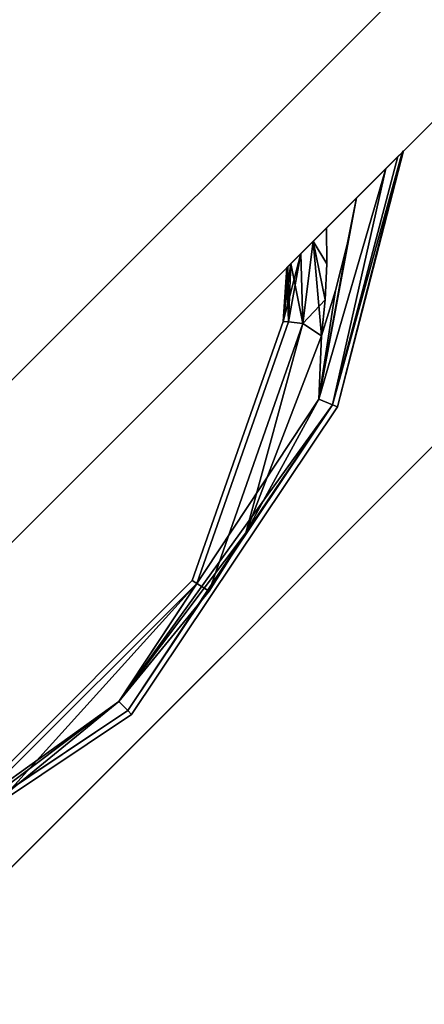
# Model space of a CAD drawing. Extents: x -138 to 6, y -50 to 94.
# Drawn here: x -99 to -97, y -46 to -40 of the extents above; entities that cross this region are included whole.
import ezdxf

# ---------------------------------------------------------------- set-up
doc = ezdxf.new("R2010")
doc.units = 0
doc.header["$LTSCALE"] = 96
doc.header["$MEASUREMENT"] = 0
for name, color, linetype in [('AFUFR-3-TPLM', 7, 'Continuous'), ('AFUPD-3-BYLM', 7, 'Continuous'), ('AFUPD-3-DWLM', 7, 'Continuous'), ('AFUPD-3-PLPT', 7, 'Continuous'), ('AFUPD-3-TPLM', 7, 'Continuous'), ('MAIN_FURN', 7, 'Continuous')]:
    doc.layers.add(name, color=color, linetype=linetype)

# ---------------------------------------------------------------- blocks, each defined once
blk = doc.blocks.new('MO422420LTAWHFP')
at = {"layer": 'AFUFR-3-TPLM', "color": 42, "linetype": 'Continuous'}
for points, invisible_edges in [([(0, 0, 28), (0, -24, 28), (26, -24, 28)], 12), ([(0, 0, 29), (26, -24, 29), (0, -24, 29)], 1), ([(0, -24, 28), (26, -24, 29), (26, -24, 28)], 1), ([(0, -24, 29), (26, -24, 29), (0, -24, 28)], 2)]:
    blk.add_3dface(points, dxfattribs=dict(at, invisible_edges=invisible_edges))
blk = doc.blocks.new('MO162327MPBBF')
at = {"layer": 'AFUPD-3-BYLM', "color": 42, "linetype": 'Continuous'}
for points, invisible_edges in [([(16.25, 22.75, 2.4213), (1, 0.625, 2.4213), (16.25, 0.625, 2.4213)], 1), ([(1, 0.625, 26), (1, 22.75, 26), (16.25, 0.625, 26)], 2), ([(1, 0.625, 2.4213), (16.25, 0.625, 26), (16.25, 0.625, 2.4213)], 1), ([(1, 0.625, 26), (16.25, 0.625, 26), (1, 0.625, 2.4213)], 2)]:
    blk.add_3dface(points, dxfattribs=dict(at, invisible_edges=invisible_edges))
at = {"layer": 'AFUPD-3-DWLM', "color": 42, "linetype": 'Continuous'}
for points, invisible_edges in [([(1, 0.625, 14), (16.25, 0.625, 2), (16.25, 0.625, 14)], 1), ([(1, 0.625, 2), (16.25, 0.625, 2), (1, 0.625, 14)], 2), ([(16.25, 0.625, 2), (1, 0, 2), (16.25, 0, 2)], 1), ([(1, 0.625, 2), (1, 0, 2), (16.25, 0.625, 2)], 2), ([(16.25, 0, 14), (1, 0.625, 14), (16.25, 0.625, 14)], 1), ([(1, 0, 14), (1, 0.625, 14), (16.25, 0, 14)], 2), ([(1, 0.625, 26), (16.25, 0.625, 20), (16.25, 0.625, 26)], 1), ([(1, 0.625, 20), (16.25, 0.625, 20), (1, 0.625, 26)], 2), ([(16.25, 0.625, 20), (1, 0, 20), (16.25, 0, 20)], 1), ([(1, 0.625, 20), (1, 0, 20), (16.25, 0.625, 20)], 2), ([(16.25, 0, 26), (1, 0.625, 26), (16.25, 0.625, 26)], 1), ([(1, 0, 26), (1, 0.625, 26), (16.25, 0, 26)], 2), ([(1, 0.625, 20), (16.25, 0.625, 14), (16.25, 0.625, 20)], 1), ([(1, 0.625, 14), (16.25, 0.625, 14), (1, 0.625, 20)], 2), ([(16.25, 0.625, 14), (1, 0, 14), (16.25, 0, 14)], 1), ([(1, 0.625, 14), (1, 0, 14), (16.25, 0.625, 14)], 2), ([(16.25, 0, 20), (1, 0.625, 20), (16.25, 0.625, 20)], 1), ([(1, 0, 20), (1, 0.625, 20), (16.25, 0, 20)], 2), ([(1, 0, 2), (16.25, 0, 14), (16.25, 0, 2)], 1), ([(1, 0, 14), (16.25, 0, 14), (1, 0, 2)], 2), ([(1, 0, 20), (16.25, 0, 26), (16.25, 0, 20)], 1), ([(1, 0, 26), (16.25, 0, 26), (1, 0, 20)], 2), ([(1, 0, 14), (16.25, 0, 20), (16.25, 0, 14)], 1), ([(1, 0, 20), (16.25, 0, 20), (1, 0, 14)], 2)]:
    blk.add_3dface(points, dxfattribs=dict(at, invisible_edges=invisible_edges))
at = {"layer": 'AFUPD-3-PLPT', "color": 30, "linetype": 'Continuous'}
for points in [[(11.4816, 0, 23.97), (11.2665, -0.1437, 23.97), (10.5607, -0.6312, 23.9991)], [(11.7072, 0, 24.0161), (11.4816, 0, 23.97), (10.5607, -0.6312, 23.9991)], [(10.5912, -0.7048, 24.0787), (11.7072, 0, 24.0161), (10.5607, -0.6312, 23.9991)], [(10.5607, -0.6312, 24.3759), (11.7072, 0, 24.3589), (10.5912, -0.7048, 24.2963)], [(11.4816, 0, 24.405), (11.7072, 0, 24.3589), (10.5607, -0.6312, 24.3759)], [(11.2665, -0.1437, 24.405), (11.4816, 0, 24.405), (10.5607, -0.6312, 24.3759)], [(11.4816, 0, 17.97), (11.2665, -0.1437, 17.97), (10.5607, -0.6312, 17.9991)], [(11.7072, 0, 18.0161), (11.4816, 0, 17.97), (10.5607, -0.6312, 17.9991)], [(10.5912, -0.7048, 18.0788), (11.7072, 0, 18.0161), (10.5607, -0.6312, 17.9991)], [(10.5607, -0.6312, 18.3759), (11.7072, 0, 18.3589), (10.5912, -0.7048, 18.2962)], [(11.4816, 0, 18.405), (11.7072, 0, 18.3589), (10.5607, -0.6312, 18.3759)], [(11.2665, -0.1437, 18.405), (11.4816, 0, 18.405), (10.5607, -0.6312, 18.3759)], [(11.4816, 0, 11.97), (11.2665, -0.1437, 11.97), (10.5607, -0.6312, 11.9991)], [(11.7072, 0, 12.0161), (11.4816, 0, 11.97), (10.5607, -0.6312, 11.9991)], [(10.5912, -0.7048, 12.0787), (11.7072, 0, 12.0161), (10.5607, -0.6312, 11.9991)], [(10.5607, -0.6312, 12.3759), (11.7072, 0, 12.3589), (10.5912, -0.7048, 12.2963)], [(11.4816, 0, 12.405), (11.7072, 0, 12.3589), (10.5607, -0.6312, 12.3759)], [(11.2665, -0.1437, 12.405), (11.4816, 0, 12.405), (10.5607, -0.6312, 12.3759)], [(11.8006, 0, 24.0834), (11.7072, 0, 24.0161), (10.5912, -0.7048, 24.0787)], [(11.8317, 0, 24.1311), (11.8006, 0, 24.0834), (10.5912, -0.7048, 24.0787)], [(10.6024, -0.7317, 24.1875), (11.8317, 0, 24.1311), (10.5912, -0.7048, 24.0787)], [(10.5912, -0.7048, 24.2963), (11.8317, 0, 24.2439), (10.6024, -0.7317, 24.1875)], [(11.8006, 0, 24.2916), (11.8317, 0, 24.2439), (10.5912, -0.7048, 24.2963)], [(11.7072, 0, 24.3589), (11.8006, 0, 24.2916), (10.5912, -0.7048, 24.2963)], [(11.8006, 0, 18.0834), (11.7072, 0, 18.0161), (10.5912, -0.7048, 18.0788)], [(11.8317, 0, 18.1311), (11.8006, 0, 18.0834), (10.5912, -0.7048, 18.0788)], [(10.6024, -0.7317, 18.1875), (11.8317, 0, 18.1311), (10.5912, -0.7048, 18.0788)], [(10.5912, -0.7048, 18.2962), (11.8317, 0, 18.2439), (10.6024, -0.7317, 18.1875)], [(11.8006, 0, 18.2916), (11.8317, 0, 18.2439), (10.5912, -0.7048, 18.2962)], [(11.7072, 0, 18.3589), (11.8006, 0, 18.2916), (10.5912, -0.7048, 18.2962)], [(11.8006, 0, 12.0834), (11.7072, 0, 12.0161), (10.5912, -0.7048, 12.0787)], [(11.8317, 0, 12.1311), (11.8006, 0, 12.0834), (10.5912, -0.7048, 12.0787)], [(10.6024, -0.7317, 12.1875), (11.8317, 0, 12.1311), (10.5912, -0.7048, 12.0787)], [(10.5912, -0.7048, 12.2963), (11.8317, 0, 12.2439), (10.6024, -0.7317, 12.1875)], [(11.8006, 0, 12.2916), (11.8317, 0, 12.2439), (10.5912, -0.7048, 12.2963)], [(11.7072, 0, 12.3589), (11.8006, 0, 12.2916), (10.5912, -0.7048, 12.2963)], [(11.8438, 0, 24.1875), (11.8317, 0, 24.1311), (10.6024, -0.7317, 24.1875)], [(11.8317, 0, 24.2439), (11.8438, 0, 24.1875), (10.6024, -0.7317, 24.1875)], [(11.8438, 0, 18.1875), (11.8317, 0, 18.1311), (10.6024, -0.7317, 18.1875)], [(11.8317, 0, 18.2439), (11.8438, 0, 18.1875), (10.6024, -0.7317, 18.1875)], [(11.8438, 0, 12.1875), (11.8317, 0, 12.1311), (10.6024, -0.7317, 12.1875)], [(11.8317, 0, 12.2439), (11.8438, 0, 12.1875), (10.6024, -0.7317, 12.1875)], [(11.0517, 0, 24.0232), (10.7223, -0.193, 24.1875), (10.7405, -0.2158, 24.0787)], [(10.7223, -0.193, 24.1875), (10.9438, 0, 24.1875), (10.7405, -0.2158, 24.2963)], [(10.9527, 0, 24.1368), (10.9438, 0, 24.1875), (10.7223, -0.193, 24.1875)], [(10.9759, 0, 24.092), (10.9527, 0, 24.1368), (10.7223, -0.193, 24.1875)], [(10.7223, -0.193, 24.1875), (11.0517, 0, 24.0232), (10.9759, 0, 24.092)], [(11.0517, 0, 18.0232), (10.7223, -0.193, 18.1875), (10.7405, -0.2158, 18.0788)], [(10.7223, -0.193, 18.1875), (10.9438, 0, 18.1875), (10.7405, -0.2158, 18.2962)], [(10.9527, 0, 18.1368), (10.9438, 0, 18.1875), (10.7223, -0.193, 18.1875)], [(10.9759, 0, 18.092), (10.9527, 0, 18.1368), (10.7223, -0.193, 18.1875)], [(10.7223, -0.193, 18.1875), (11.0517, 0, 18.0232), (10.9759, 0, 18.092)], [(11.0517, 0, 12.0232), (10.7223, -0.193, 12.1875), (10.7405, -0.2158, 12.0787)], [(10.7223, -0.193, 12.1875), (10.9438, 0, 12.1875), (10.7405, -0.2158, 12.2963)], [(10.9527, 0, 12.1368), (10.9438, 0, 12.1875), (10.7223, -0.193, 12.1875)], [(10.9759, 0, 12.092), (10.9527, 0, 12.1368), (10.7223, -0.193, 12.1875)], [(10.7223, -0.193, 12.1875), (11.0517, 0, 12.0232), (10.9759, 0, 12.092)], [(10.7901, -0.278, 23.9991), (11.0517, 0, 24.0232), (10.7405, -0.2158, 24.0787)], [(10.7405, -0.2158, 24.2963), (10.9759, 0, 24.283), (10.7901, -0.278, 24.3759)], [(10.9527, 0, 24.2382), (10.9759, 0, 24.283), (10.7405, -0.2158, 24.2963)], [(10.9438, 0, 24.1875), (10.9527, 0, 24.2382), (10.7405, -0.2158, 24.2963)], [(10.7901, -0.278, 17.9991), (11.0517, 0, 18.0232), (10.7405, -0.2158, 18.0788)], [(10.7405, -0.2158, 18.2962), (10.9759, 0, 18.283), (10.7901, -0.278, 18.3759)], [(10.9527, 0, 18.2382), (10.9759, 0, 18.283), (10.7405, -0.2158, 18.2962)], [(10.9438, 0, 18.1875), (10.9527, 0, 18.2382), (10.7405, -0.2158, 18.2962)], [(10.7901, -0.278, 11.9991), (11.0517, 0, 12.0232), (10.7405, -0.2158, 12.0787)], [(10.7405, -0.2158, 12.2963), (10.9759, 0, 12.283), (10.7901, -0.278, 12.3759)], [(10.9527, 0, 12.2382), (10.9759, 0, 12.283), (10.7405, -0.2158, 12.2963)], [(10.9438, 0, 12.1875), (10.9527, 0, 12.2382), (10.7405, -0.2158, 12.2963)], [(11.1464, 0, 23.9834), (10.7901, -0.278, 23.9991), (10.8153, -0.3965, 23.97)], [(11.1464, 0, 23.9834), (11.0517, 0, 24.0232), (10.7901, -0.278, 23.9991)], [(11.1464, 0, 24.3916), (10.9672, -0.2723, 24.405), (10.7901, -0.278, 24.3759)], [(10.7901, -0.278, 24.3759), (11.0517, 0, 24.3518), (11.1464, 0, 24.3916)], [(10.9759, 0, 24.283), (11.0517, 0, 24.3518), (10.7901, -0.278, 24.3759)], [(11.1464, 0, 17.9834), (10.7901, -0.278, 17.9991), (10.8153, -0.3965, 17.97)], [(11.1464, 0, 17.9834), (11.0517, 0, 18.0232), (10.7901, -0.278, 17.9991)], [(11.1464, 0, 18.3916), (10.9672, -0.2723, 18.405), (10.7901, -0.278, 18.3759)], [(10.7901, -0.278, 18.3759), (11.0517, 0, 18.3518), (11.1464, 0, 18.3916)], [(10.9759, 0, 18.283), (11.0517, 0, 18.3518), (10.7901, -0.278, 18.3759)], [(11.1464, 0, 11.9834), (10.7901, -0.278, 11.9991), (10.8153, -0.3965, 11.97)], [(11.1464, 0, 11.9834), (11.0517, 0, 12.0232), (10.7901, -0.278, 11.9991)], [(11.1464, 0, 12.3916), (10.9672, -0.2723, 12.405), (10.7901, -0.278, 12.3759)], [(10.7901, -0.278, 12.3759), (11.0517, 0, 12.3518), (11.1464, 0, 12.3916)], [(10.9759, 0, 12.283), (11.0517, 0, 12.3518), (10.7901, -0.278, 12.3759)], [(10.9672, -0.2723, 23.97), (11.1464, 0, 23.9834), (10.8153, -0.3965, 23.97)], [(10.9672, -0.2723, 17.97), (11.1464, 0, 17.9834), (10.8153, -0.3965, 17.97)], [(10.9672, -0.2723, 11.97), (11.1464, 0, 11.9834), (10.8153, -0.3965, 11.97)], [(11.112, -0.14, 23.97), (11.1464, 0, 23.9834), (10.9672, -0.2723, 23.97)], [(11.112, -0.14, 24.405), (10.9672, -0.2723, 24.405), (11.1464, 0, 24.3916)], [(11.112, -0.14, 17.97), (11.1464, 0, 17.9834), (10.9672, -0.2723, 17.97)], [(11.112, -0.14, 18.405), (10.9672, -0.2723, 18.405), (11.1464, 0, 18.3916)], [(11.112, -0.14, 11.97), (11.1464, 0, 11.9834), (10.9672, -0.2723, 11.97)], [(11.112, -0.14, 12.405), (10.9672, -0.2723, 12.405), (11.1464, 0, 12.3916)], [(11.2493, 0, 23.97), (11.1464, 0, 23.9834), (11.112, -0.14, 23.97)], [(11.2493, 0, 24.405), (11.112, -0.14, 24.405), (11.1464, 0, 24.3916)], [(11.2493, 0, 17.97), (11.1464, 0, 17.9834), (11.112, -0.14, 17.97)], [(11.2493, 0, 18.405), (11.112, -0.14, 18.405), (11.1464, 0, 18.3916)], [(11.2493, 0, 11.97), (11.1464, 0, 11.9834), (11.112, -0.14, 11.97)], [(11.2493, 0, 12.405), (11.112, -0.14, 12.405), (11.1464, 0, 12.3916)], [(10.5607, -0.6312, 23.9991), (11.2665, -0.1437, 23.97), (11.0442, -0.276, 23.97)], [(10.5607, -0.6312, 24.3759), (11.0442, -0.276, 24.405), (11.2665, -0.1437, 24.405)], [(10.5607, -0.6312, 17.9991), (11.2665, -0.1437, 17.97), (11.0442, -0.276, 17.97)], [(10.5607, -0.6312, 18.3759), (11.0442, -0.276, 18.405), (11.2665, -0.1437, 18.405)], [(10.5607, -0.6312, 11.9991), (11.2665, -0.1437, 11.97), (11.0442, -0.276, 11.97)], [(10.5607, -0.6312, 12.3759), (11.0442, -0.276, 12.405), (11.2665, -0.1437, 12.405)], [(9.7653, -0.8649, 23.9885), (10.7901, -0.278, 23.9991), (9.3977, -0.9485, 23.9991)], [(10.7901, -0.278, 24.3759), (9.7653, -0.8649, 24.3865), (9.3977, -0.9485, 24.3759)], [(9.7653, -0.8649, 17.9885), (10.7901, -0.278, 17.9991), (9.3977, -0.9485, 17.9991)], [(10.7901, -0.278, 18.3759), (9.7653, -0.8649, 18.3865), (9.3977, -0.9485, 18.3759)], [(9.7653, -0.8649, 11.9885), (10.7901, -0.278, 11.9991), (9.3977, -0.9485, 11.9991)], [(10.7901, -0.278, 12.3759), (9.7653, -0.8649, 12.3865), (9.3977, -0.9485, 12.3759)], [(10.8153, -0.3965, 23.97), (10.7901, -0.278, 23.9991), (9.7653, -0.8649, 23.9885)], [(10.8153, -0.3965, 24.405), (9.7653, -0.8649, 24.3865), (10.7901, -0.278, 24.3759)], [(10.8153, -0.3965, 17.97), (10.7901, -0.278, 17.9991), (9.7653, -0.8649, 17.9885)], [(10.8153, -0.3965, 18.405), (9.7653, -0.8649, 18.3865), (10.7901, -0.278, 18.3759)], [(10.8153, -0.3965, 11.97), (10.7901, -0.278, 11.9991), (9.7653, -0.8649, 11.9885)], [(10.8153, -0.3965, 12.405), (9.7653, -0.8649, 12.3865), (10.7901, -0.278, 12.3759)], [(10.5607, -0.6312, 24.3759), (10.8153, -0.3965, 24.405), (11.0442, -0.276, 24.405)], [(11.0442, -0.276, 23.97), (10.8153, -0.3965, 23.97), (10.5607, -0.6312, 23.9991)], [(10.5607, -0.6312, 18.3759), (10.8153, -0.3965, 18.405), (11.0442, -0.276, 18.405)], [(11.0442, -0.276, 17.97), (10.8153, -0.3965, 17.97), (10.5607, -0.6312, 17.9991)], [(10.5607, -0.6312, 12.3759), (10.8153, -0.3965, 12.405), (11.0442, -0.276, 12.405)], [(11.0442, -0.276, 11.97), (10.8153, -0.3965, 11.97), (10.5607, -0.6312, 11.9991)], [(10.9672, -0.2723, 24.405), (10.8153, -0.3965, 24.405), (10.7901, -0.278, 24.3759)], [(10.9672, -0.2723, 18.405), (10.8153, -0.3965, 18.405), (10.7901, -0.278, 18.3759)], [(10.9672, -0.2723, 12.405), (10.8153, -0.3965, 12.405), (10.7901, -0.278, 12.3759)], [(9.7653, -0.8649, 24.3865), (10.8153, -0.3965, 24.405), (10.5607, -0.6312, 24.3759)], [(10.8153, -0.3965, 23.97), (9.7653, -0.8649, 23.9885), (10.5607, -0.6312, 23.9991)], [(9.7653, -0.8649, 18.3865), (10.8153, -0.3965, 18.405), (10.5607, -0.6312, 18.3759)], [(10.8153, -0.3965, 17.97), (9.7653, -0.8649, 17.9885), (10.5607, -0.6312, 17.9991)], [(9.7653, -0.8649, 12.3865), (10.8153, -0.3965, 12.405), (10.5607, -0.6312, 12.3759)], [(10.8153, -0.3965, 11.97), (9.7653, -0.8649, 11.9885), (10.5607, -0.6312, 11.9991)], [(8.6248, -1.026, 24.3707), (9.7653, -0.8649, 24.3865), (10.5607, -0.6312, 24.3759)], [(10.5912, -0.7048, 24.2963), (8.6248, -1.026, 24.3707), (10.5607, -0.6312, 24.3759)], [(8.6248, -1.026, 18.3707), (9.7653, -0.8649, 18.3865), (10.5607, -0.6312, 18.3759)], [(10.5912, -0.7048, 18.2962), (8.6248, -1.026, 18.3707), (10.5607, -0.6312, 18.3759)], [(8.6248, -1.026, 12.3707), (9.7653, -0.8649, 12.3865), (10.5607, -0.6312, 12.3759)], [(10.5912, -0.7048, 12.2963), (8.6248, -1.026, 12.3707), (10.5607, -0.6312, 12.3759)], [(10.5607, -0.6312, 23.9991), (9.7653, -0.8649, 23.9885), (10.5912, -0.7048, 24.0787)], [(10.5607, -0.6312, 17.9991), (9.7653, -0.8649, 17.9885), (10.5912, -0.7048, 18.0788)], [(10.5607, -0.6312, 11.9991), (9.7653, -0.8649, 11.9885), (10.5912, -0.7048, 12.0787)], [(8.6248, -1.026, 24.3707), (6.6588, -0.7048, 24.2963), (7.4856, -0.8651, 24.3863)], [(8.6248, -1.0959, 24.2963), (6.6588, -0.7048, 24.2963), (8.6248, -1.026, 24.3707)], [(8.6248, -1.026, 24.0043), (7.4856, -0.8651, 23.9887), (6.6588, -0.7048, 24.0787)], [(8.6248, -1.0959, 24.0787), (8.6248, -1.026, 24.0043), (6.6588, -0.7048, 24.0787)], [(8.6248, -1.026, 18.3707), (6.6588, -0.7048, 18.2962), (7.4856, -0.8651, 18.3863)], [(8.6248, -1.0959, 18.2962), (6.6588, -0.7048, 18.2962), (8.6248, -1.026, 18.3707)], [(8.6248, -1.026, 18.0043), (7.4856, -0.8651, 17.9887), (6.6588, -0.7048, 18.0788)], [(8.6248, -1.0959, 18.0788), (8.6248, -1.026, 18.0043), (6.6588, -0.7048, 18.0788)], [(8.6248, -1.026, 12.3707), (6.6588, -0.7048, 12.2963), (7.4856, -0.8651, 12.3863)], [(8.6248, -1.0959, 12.2963), (6.6588, -0.7048, 12.2963), (8.6248, -1.026, 12.3707)], [(8.6248, -1.026, 12.0043), (7.4856, -0.8651, 11.9887), (6.6588, -0.7048, 12.0787)], [(8.6248, -1.0959, 12.0787), (8.6248, -1.026, 12.0043), (6.6588, -0.7048, 12.0787)], [(10.5912, -0.7048, 24.2963), (8.6248, -1.0959, 24.2963), (8.6248, -1.026, 24.3707)], [(9.7653, -0.8649, 23.9885), (8.6248, -1.0959, 24.0787), (10.5912, -0.7048, 24.0787)], [(10.5912, -0.7048, 18.2962), (8.6248, -1.0959, 18.2962), (8.6248, -1.026, 18.3707)], [(9.7653, -0.8649, 17.9885), (8.6248, -1.0959, 18.0788), (10.5912, -0.7048, 18.0788)], [(10.5912, -0.7048, 12.2963), (8.6248, -1.0959, 12.2963), (8.6248, -1.026, 12.3707)], [(9.7653, -0.8649, 11.9885), (8.6248, -1.0959, 12.0787), (10.5912, -0.7048, 12.0787)], [(8.6248, -1.026, 24.0043), (7.8523, -0.9485, 23.9991), (7.4856, -0.8651, 23.9887)], [(7.8523, -0.9485, 24.3759), (8.6248, -1.026, 24.3707), (7.4856, -0.8651, 24.3863)], [(8.6248, -1.026, 18.0043), (7.8523, -0.9485, 17.9991), (7.4856, -0.8651, 17.9887)], [(7.8523, -0.9485, 18.3759), (8.6248, -1.026, 18.3707), (7.4856, -0.8651, 18.3863)], [(8.6248, -1.026, 12.0043), (7.8523, -0.9485, 11.9991), (7.4856, -0.8651, 11.9887)], [(7.8523, -0.9485, 12.3759), (8.6248, -1.026, 12.3707), (7.4856, -0.8651, 12.3863)], [(9.38, -0.8709, 24.0787), (7.8523, -0.9485, 23.9991), (8.6248, -1.026, 24.0043)], [(9.38, -0.8709, 24.2963), (7.8523, -0.9485, 24.3759), (7.87, -0.8709, 24.2963)], [(9.38, -0.8709, 24.2963), (8.6248, -1.026, 24.3707), (7.8523, -0.9485, 24.3759)], [(7.8523, -0.9485, 23.9991), (9.38, -0.8709, 24.0787), (7.87, -0.8709, 24.0787)], [(9.38, -0.8709, 18.0788), (7.8523, -0.9485, 17.9991), (8.6248, -1.026, 18.0043)], [(9.38, -0.8709, 18.2962), (7.8523, -0.9485, 18.3759), (7.87, -0.8709, 18.2962)], [(9.38, -0.8709, 18.2962), (8.6248, -1.026, 18.3707), (7.8523, -0.9485, 18.3759)], [(7.8523, -0.9485, 17.9991), (9.38, -0.8709, 18.0788), (7.87, -0.8709, 18.0788)], [(9.38, -0.8709, 12.0787), (7.8523, -0.9485, 11.9991), (8.6248, -1.026, 12.0043)], [(9.38, -0.8709, 12.2963), (7.8523, -0.9485, 12.3759), (7.87, -0.8709, 12.2963)], [(9.38, -0.8709, 12.2963), (8.6248, -1.026, 12.3707), (7.8523, -0.9485, 12.3759)], [(7.8523, -0.9485, 11.9991), (9.38, -0.8709, 12.0787), (7.87, -0.8709, 12.0787)], [(9.7653, -0.8649, 23.9885), (8.6248, -1.026, 24.0043), (8.6248, -1.0959, 24.0787)], [(9.7653, -0.8649, 24.3865), (8.6248, -1.026, 24.3707), (9.3977, -0.9485, 24.3759)], [(9.3977, -0.9485, 23.9991), (8.6248, -1.026, 24.0043), (9.7653, -0.8649, 23.9885)], [(9.7653, -0.8649, 17.9885), (8.6248, -1.026, 18.0043), (8.6248, -1.0959, 18.0788)], [(9.7653, -0.8649, 18.3865), (8.6248, -1.026, 18.3707), (9.3977, -0.9485, 18.3759)], [(9.3977, -0.9485, 17.9991), (8.6248, -1.026, 18.0043), (9.7653, -0.8649, 17.9885)], [(9.7653, -0.8649, 11.9885), (8.6248, -1.026, 12.0043), (8.6248, -1.0959, 12.0787)], [(9.7653, -0.8649, 12.3865), (8.6248, -1.026, 12.3707), (9.3977, -0.9485, 12.3759)], [(9.3977, -0.9485, 11.9991), (8.6248, -1.026, 12.0043), (9.7653, -0.8649, 11.9885)], [(9.3977, -0.9485, 23.9991), (9.38, -0.8709, 24.0787), (8.6248, -1.026, 24.0043)], [(9.3977, -0.9485, 24.3759), (8.6248, -1.026, 24.3707), (9.38, -0.8709, 24.2963)], [(9.3977, -0.9485, 17.9991), (9.38, -0.8709, 18.0788), (8.6248, -1.026, 18.0043)], [(9.3977, -0.9485, 18.3759), (8.6248, -1.026, 18.3707), (9.38, -0.8709, 18.2962)], [(9.3977, -0.9485, 11.9991), (9.38, -0.8709, 12.0787), (8.6248, -1.026, 12.0043)], [(9.3977, -0.9485, 12.3759), (8.6248, -1.026, 12.3707), (9.38, -0.8709, 12.2963)]]:
    blk.add_3dface(points, dxfattribs=at)
for points, invisible_edges in [([(10.9527, 0, 24.1368), (10.9527, 0, 24.2382), (10.9438, 0, 24.1875)], 1), ([(10.9527, 0, 18.1368), (10.9527, 0, 18.2382), (10.9438, 0, 18.1875)], 1), ([(10.9527, 0, 12.1368), (10.9527, 0, 12.2382), (10.9438, 0, 12.1875)], 1), ([(10.9759, 0, 24.092), (10.9527, 0, 24.2382), (10.9527, 0, 24.1368)], 3), ([(10.9759, 0, 24.283), (10.9527, 0, 24.2382), (10.9759, 0, 24.092)], 14), ([(10.9759, 0, 18.092), (10.9527, 0, 18.2382), (10.9527, 0, 18.1368)], 3), ([(10.9759, 0, 18.283), (10.9527, 0, 18.2382), (10.9759, 0, 18.092)], 14), ([(10.9759, 0, 12.092), (10.9527, 0, 12.2382), (10.9527, 0, 12.1368)], 3), ([(10.9759, 0, 12.283), (10.9527, 0, 12.2382), (10.9759, 0, 12.092)], 14), ([(11.0517, 0, 24.0232), (10.9759, 0, 24.283), (10.9759, 0, 24.092)], 3), ([(11.0517, 0, 24.3518), (10.9759, 0, 24.283), (11.0517, 0, 24.0232)], 14), ([(11.0517, 0, 18.0232), (10.9759, 0, 18.283), (10.9759, 0, 18.092)], 3), ([(11.0517, 0, 18.3518), (10.9759, 0, 18.283), (11.0517, 0, 18.0232)], 14), ([(11.0517, 0, 12.0232), (10.9759, 0, 12.283), (10.9759, 0, 12.092)], 3), ([(11.0517, 0, 12.3518), (10.9759, 0, 12.283), (11.0517, 0, 12.0232)], 14), ([(11.1464, 0, 23.9834), (11.0517, 0, 24.3518), (11.0517, 0, 24.0232)], 3), ([(11.1464, 0, 24.3916), (11.0517, 0, 24.3518), (11.1464, 0, 23.9834)], 14), ([(11.1464, 0, 17.9834), (11.0517, 0, 18.3518), (11.0517, 0, 18.0232)], 3), ([(11.1464, 0, 18.3916), (11.0517, 0, 18.3518), (11.1464, 0, 17.9834)], 14), ([(11.1464, 0, 11.9834), (11.0517, 0, 12.3518), (11.0517, 0, 12.0232)], 3), ([(11.1464, 0, 12.3916), (11.0517, 0, 12.3518), (11.1464, 0, 11.9834)], 14), ([(11.112, -0.14, 24.405), (11.2493, 0, 24.405), (11.2665, -0.1437, 24.405)], 14), ([(11.2493, 0, 23.97), (11.112, -0.14, 23.97), (11.2665, -0.1437, 23.97)], 14), ([(11.112, -0.14, 18.405), (11.2493, 0, 18.405), (11.2665, -0.1437, 18.405)], 14), ([(11.2493, 0, 17.97), (11.112, -0.14, 17.97), (11.2665, -0.1437, 17.97)], 14), ([(11.112, -0.14, 12.405), (11.2493, 0, 12.405), (11.2665, -0.1437, 12.405)], 14), ([(11.2493, 0, 11.97), (11.112, -0.14, 11.97), (11.2665, -0.1437, 11.97)], 14), ([(11.2493, 0, 23.97), (11.1464, 0, 24.3916), (11.1464, 0, 23.9834)], 3), ([(11.2493, 0, 24.405), (11.1464, 0, 24.3916), (11.2493, 0, 23.97)], 14), ([(11.2493, 0, 17.97), (11.1464, 0, 18.3916), (11.1464, 0, 17.9834)], 3), ([(11.2493, 0, 18.405), (11.1464, 0, 18.3916), (11.2493, 0, 17.97)], 14), ([(11.2493, 0, 11.97), (11.1464, 0, 12.3916), (11.1464, 0, 11.9834)], 3), ([(11.2493, 0, 12.405), (11.1464, 0, 12.3916), (11.2493, 0, 11.97)], 14), ([(11.4816, 0, 23.97), (11.2493, 0, 24.405), (11.2493, 0, 23.97)], 3), ([(11.4816, 0, 24.405), (11.2493, 0, 24.405), (11.4816, 0, 23.97)], 14), ([(11.2665, -0.1437, 24.405), (11.2493, 0, 24.405), (11.4816, 0, 24.405)], 1), ([(11.4816, 0, 23.97), (11.2493, 0, 23.97), (11.2665, -0.1437, 23.97)], 2), ([(11.4816, 0, 17.97), (11.2493, 0, 18.405), (11.2493, 0, 17.97)], 3), ([(11.4816, 0, 18.405), (11.2493, 0, 18.405), (11.4816, 0, 17.97)], 14), ([(11.2665, -0.1437, 18.405), (11.2493, 0, 18.405), (11.4816, 0, 18.405)], 1), ([(11.4816, 0, 17.97), (11.2493, 0, 17.97), (11.2665, -0.1437, 17.97)], 2), ([(11.4816, 0, 11.97), (11.2493, 0, 12.405), (11.2493, 0, 11.97)], 3), ([(11.4816, 0, 12.405), (11.2493, 0, 12.405), (11.4816, 0, 11.97)], 14), ([(11.2665, -0.1437, 12.405), (11.2493, 0, 12.405), (11.4816, 0, 12.405)], 1), ([(11.4816, 0, 11.97), (11.2493, 0, 11.97), (11.2665, -0.1437, 11.97)], 2), ([(11.7072, 0, 24.0161), (11.4816, 0, 24.405), (11.4816, 0, 23.97)], 3), ([(11.7072, 0, 24.3589), (11.4816, 0, 24.405), (11.7072, 0, 24.0161)], 14), ([(11.7072, 0, 18.0161), (11.4816, 0, 18.405), (11.4816, 0, 17.97)], 3), ([(11.7072, 0, 18.3589), (11.4816, 0, 18.405), (11.7072, 0, 18.0161)], 14), ([(11.7072, 0, 12.0161), (11.4816, 0, 12.405), (11.4816, 0, 11.97)], 3), ([(11.7072, 0, 12.3589), (11.4816, 0, 12.405), (11.7072, 0, 12.0161)], 14), ([(11.8006, 0, 24.0834), (11.7072, 0, 24.3589), (11.7072, 0, 24.0161)], 3), ([(11.8006, 0, 24.2916), (11.7072, 0, 24.3589), (11.8006, 0, 24.0834)], 14), ([(11.8006, 0, 18.0834), (11.7072, 0, 18.3589), (11.7072, 0, 18.0161)], 3), ([(11.8006, 0, 18.2916), (11.7072, 0, 18.3589), (11.8006, 0, 18.0834)], 14), ([(11.8006, 0, 12.0834), (11.7072, 0, 12.3589), (11.7072, 0, 12.0161)], 3), ([(11.8006, 0, 12.2916), (11.7072, 0, 12.3589), (11.8006, 0, 12.0834)], 14), ([(11.8317, 0, 24.1311), (11.8006, 0, 24.2916), (11.8006, 0, 24.0834)], 3), ([(11.8317, 0, 24.2439), (11.8006, 0, 24.2916), (11.8317, 0, 24.1311)], 14), ([(11.8317, 0, 18.1311), (11.8006, 0, 18.2916), (11.8006, 0, 18.0834)], 3), ([(11.8317, 0, 18.2439), (11.8006, 0, 18.2916), (11.8317, 0, 18.1311)], 14), ([(11.8317, 0, 12.1311), (11.8006, 0, 12.2916), (11.8006, 0, 12.0834)], 3), ([(11.8317, 0, 12.2439), (11.8006, 0, 12.2916), (11.8317, 0, 12.1311)], 14), ([(11.8438, 0, 24.1875), (11.8317, 0, 24.2439), (11.8317, 0, 24.1311)], 2), ([(11.8438, 0, 18.1875), (11.8317, 0, 18.2439), (11.8317, 0, 18.1311)], 2), ([(11.8438, 0, 12.1875), (11.8317, 0, 12.2439), (11.8317, 0, 12.1311)], 2), ([(10.9672, -0.2723, 24.405), (11.112, -0.14, 24.405), (11.0442, -0.276, 24.405)], 14), ([(11.112, -0.14, 23.97), (10.9672, -0.2723, 23.97), (11.0442, -0.276, 23.97)], 14), ([(10.9672, -0.2723, 18.405), (11.112, -0.14, 18.405), (11.0442, -0.276, 18.405)], 14), ([(11.112, -0.14, 17.97), (10.9672, -0.2723, 17.97), (11.0442, -0.276, 17.97)], 14), ([(10.9672, -0.2723, 12.405), (11.112, -0.14, 12.405), (11.0442, -0.276, 12.405)], 14), ([(11.112, -0.14, 11.97), (10.9672, -0.2723, 11.97), (11.0442, -0.276, 11.97)], 14), ([(11.0442, -0.276, 24.405), (11.112, -0.14, 24.405), (11.2665, -0.1437, 24.405)], 3), ([(11.2665, -0.1437, 23.97), (11.112, -0.14, 23.97), (11.0442, -0.276, 23.97)], 3), ([(11.0442, -0.276, 18.405), (11.112, -0.14, 18.405), (11.2665, -0.1437, 18.405)], 3), ([(11.2665, -0.1437, 17.97), (11.112, -0.14, 17.97), (11.0442, -0.276, 17.97)], 3), ([(11.0442, -0.276, 12.405), (11.112, -0.14, 12.405), (11.2665, -0.1437, 12.405)], 3), ([(11.2665, -0.1437, 11.97), (11.112, -0.14, 11.97), (11.0442, -0.276, 11.97)], 3), ([(10.7223, -0.193, 24.1875), (9.38, -0.8709, 24.2963), (9.3735, -0.8425, 24.1875)], 1), ([(10.7405, -0.2158, 24.0787), (10.7223, -0.193, 24.1875), (9.3735, -0.8425, 24.1875)], 12), ([(10.7223, -0.193, 18.1875), (9.38, -0.8709, 18.2962), (9.3735, -0.8425, 18.1875)], 1), ([(10.7405, -0.2158, 18.0788), (10.7223, -0.193, 18.1875), (9.3735, -0.8425, 18.1875)], 12), ([(10.7223, -0.193, 12.1875), (9.38, -0.8709, 12.2963), (9.3735, -0.8425, 12.1875)], 1), ([(10.7405, -0.2158, 12.0787), (10.7223, -0.193, 12.1875), (9.3735, -0.8425, 12.1875)], 12), ([(9.38, -0.8709, 24.2963), (10.7223, -0.193, 24.1875), (10.7405, -0.2158, 24.2963)], 1), ([(9.38, -0.8709, 18.2962), (10.7223, -0.193, 18.1875), (10.7405, -0.2158, 18.2962)], 1), ([(9.38, -0.8709, 12.2963), (10.7223, -0.193, 12.1875), (10.7405, -0.2158, 12.2963)], 1), ([(10.7405, -0.2158, 24.0787), (9.3735, -0.8425, 24.1875), (9.38, -0.8709, 24.0787)], 1), ([(10.7405, -0.2158, 18.0788), (9.3735, -0.8425, 18.1875), (9.38, -0.8709, 18.0788)], 1), ([(10.7405, -0.2158, 12.0787), (9.3735, -0.8425, 12.1875), (9.38, -0.8709, 12.0787)], 1), ([(10.7901, -0.278, 23.9991), (10.7405, -0.2158, 24.0787), (9.38, -0.8709, 24.0787)], 12), ([(9.3977, -0.9485, 24.3759), (9.38, -0.8709, 24.2963), (10.7405, -0.2158, 24.2963)], 12), ([(10.7901, -0.278, 17.9991), (10.7405, -0.2158, 18.0788), (9.38, -0.8709, 18.0788)], 12), ([(9.3977, -0.9485, 18.3759), (9.38, -0.8709, 18.2962), (10.7405, -0.2158, 18.2962)], 12), ([(10.7901, -0.278, 11.9991), (10.7405, -0.2158, 12.0787), (9.38, -0.8709, 12.0787)], 12), ([(9.3977, -0.9485, 12.3759), (9.38, -0.8709, 12.2963), (10.7405, -0.2158, 12.2963)], 12), ([(9.3977, -0.9485, 24.3759), (10.7405, -0.2158, 24.2963), (10.7901, -0.278, 24.3759)], 1), ([(9.3977, -0.9485, 18.3759), (10.7405, -0.2158, 18.2962), (10.7901, -0.278, 18.3759)], 1), ([(9.3977, -0.9485, 12.3759), (10.7405, -0.2158, 12.2963), (10.7901, -0.278, 12.3759)], 1), ([(10.7901, -0.278, 23.9991), (9.38, -0.8709, 24.0787), (9.3977, -0.9485, 23.9991)], 1), ([(10.7901, -0.278, 17.9991), (9.38, -0.8709, 18.0788), (9.3977, -0.9485, 17.9991)], 1), ([(10.7901, -0.278, 11.9991), (9.38, -0.8709, 12.0787), (9.3977, -0.9485, 11.9991)], 1), ([(10.8153, -0.3965, 24.405), (10.9672, -0.2723, 24.405), (11.0442, -0.276, 24.405)], 2), ([(11.0442, -0.276, 23.97), (10.9672, -0.2723, 23.97), (10.8153, -0.3965, 23.97)], 1), ([(10.8153, -0.3965, 18.405), (10.9672, -0.2723, 18.405), (11.0442, -0.276, 18.405)], 2), ([(11.0442, -0.276, 17.97), (10.9672, -0.2723, 17.97), (10.8153, -0.3965, 17.97)], 1), ([(10.8153, -0.3965, 12.405), (10.9672, -0.2723, 12.405), (11.0442, -0.276, 12.405)], 2), ([(11.0442, -0.276, 11.97), (10.9672, -0.2723, 11.97), (10.8153, -0.3965, 11.97)], 1), ([(8.6248, -1.0959, 24.2963), (6.6476, -0.7317, 24.1875), (6.6588, -0.7048, 24.2963)], 1), ([(8.6248, -1.125, 24.1875), (6.6588, -0.7048, 24.0787), (6.6476, -0.7317, 24.1875)], 1), ([(8.6248, -1.0959, 18.2962), (6.6476, -0.7317, 18.1875), (6.6588, -0.7048, 18.2962)], 1), ([(8.6248, -1.125, 18.1875), (6.6588, -0.7048, 18.0788), (6.6476, -0.7317, 18.1875)], 1), ([(8.6248, -1.0959, 12.2963), (6.6476, -0.7317, 12.1875), (6.6588, -0.7048, 12.2963)], 1), ([(8.6248, -1.125, 12.1875), (6.6588, -0.7048, 12.0787), (6.6476, -0.7317, 12.1875)], 1), ([(8.6248, -1.125, 24.1875), (6.6476, -0.7317, 24.1875), (8.6248, -1.0959, 24.2963)], 2), ([(8.6248, -1.125, 18.1875), (6.6476, -0.7317, 18.1875), (8.6248, -1.0959, 18.2962)], 2), ([(8.6248, -1.125, 12.1875), (6.6476, -0.7317, 12.1875), (8.6248, -1.0959, 12.2963)], 2), ([(8.6248, -1.125, 24.1875), (8.6248, -1.0959, 24.0787), (6.6588, -0.7048, 24.0787)], 12), ([(8.6248, -1.125, 18.1875), (8.6248, -1.0959, 18.0788), (6.6588, -0.7048, 18.0788)], 12), ([(8.6248, -1.125, 12.1875), (8.6248, -1.0959, 12.0787), (6.6588, -0.7048, 12.0787)], 12), ([(8.6248, -1.125, 24.1875), (8.6248, -1.0959, 24.2963), (10.5912, -0.7048, 24.2963)], 12), ([(10.6024, -0.7317, 24.1875), (8.6248, -1.125, 24.1875), (10.5912, -0.7048, 24.2963)], 2), ([(10.5912, -0.7048, 24.0787), (8.6248, -1.0959, 24.0787), (10.6024, -0.7317, 24.1875)], 2), ([(8.6248, -1.125, 18.1875), (8.6248, -1.0959, 18.2962), (10.5912, -0.7048, 18.2962)], 12), ([(10.6024, -0.7317, 18.1875), (8.6248, -1.125, 18.1875), (10.5912, -0.7048, 18.2962)], 2), ([(10.5912, -0.7048, 18.0788), (8.6248, -1.0959, 18.0788), (10.6024, -0.7317, 18.1875)], 2), ([(8.6248, -1.125, 12.1875), (8.6248, -1.0959, 12.2963), (10.5912, -0.7048, 12.2963)], 12), ([(10.6024, -0.7317, 12.1875), (8.6248, -1.125, 12.1875), (10.5912, -0.7048, 12.2963)], 2), ([(10.5912, -0.7048, 12.0787), (8.6248, -1.0959, 12.0787), (10.6024, -0.7317, 12.1875)], 2), ([(8.6248, -1.0959, 24.0787), (8.6248, -1.125, 24.1875), (10.6024, -0.7317, 24.1875)], 12), ([(8.6248, -1.0959, 18.0788), (8.6248, -1.125, 18.1875), (10.6024, -0.7317, 18.1875)], 12), ([(8.6248, -1.0959, 12.0787), (8.6248, -1.125, 12.1875), (10.6024, -0.7317, 12.1875)], 12), ([(9.3735, -0.8425, 24.1875), (9.38, -0.8709, 24.2963), (7.87, -0.8709, 24.2963)], 12), ([(9.38, -0.8709, 24.0787), (7.8765, -0.8425, 24.1875), (7.87, -0.8709, 24.0787)], 1), ([(9.3735, -0.8425, 24.1875), (7.87, -0.8709, 24.2963), (7.8765, -0.8425, 24.1875)], 1), ([(9.3735, -0.8425, 18.1875), (9.38, -0.8709, 18.2962), (7.87, -0.8709, 18.2962)], 12), ([(9.38, -0.8709, 18.0788), (7.8765, -0.8425, 18.1875), (7.87, -0.8709, 18.0788)], 1), ([(9.3735, -0.8425, 18.1875), (7.87, -0.8709, 18.2962), (7.8765, -0.8425, 18.1875)], 1), ([(9.3735, -0.8425, 12.1875), (9.38, -0.8709, 12.2963), (7.87, -0.8709, 12.2963)], 12), ([(9.38, -0.8709, 12.0787), (7.8765, -0.8425, 12.1875), (7.87, -0.8709, 12.0787)], 1), ([(9.3735, -0.8425, 12.1875), (7.87, -0.8709, 12.2963), (7.8765, -0.8425, 12.1875)], 1), ([(9.38, -0.8709, 24.0787), (9.3735, -0.8425, 24.1875), (7.8765, -0.8425, 24.1875)], 12), ([(9.38, -0.8709, 18.0788), (9.3735, -0.8425, 18.1875), (7.8765, -0.8425, 18.1875)], 12), ([(9.38, -0.8709, 12.0787), (9.3735, -0.8425, 12.1875), (7.8765, -0.8425, 12.1875)], 12)]:
    blk.add_3dface(points, dxfattribs=dict(at, invisible_edges=invisible_edges))
at = {"layer": 'AFUPD-3-TPLM', "color": 42, "linetype": 'Continuous'}
for points, invisible_edges in [([(1, 0, 26.625), (1, 22.75, 26.625), (16.25, 0, 26.625)], 2), ([(16.25, 22.75, 26), (1, 0, 26), (16.25, 0, 26)], 1), ([(1, 0, 26), (16.25, 0, 26.625), (16.25, 0, 26)], 1), ([(1, 0, 26.625), (16.25, 0, 26.625), (1, 0, 26)], 2)]:
    blk.add_3dface(points, dxfattribs=dict(at, invisible_edges=invisible_edges))

msp = doc.modelspace()

# ---------------------------------------------------------------- block references
at = {"layer": 'MAIN_FURN', "linetype": 'Continuous', "rotation": 45}
for name, p in [('MO422420LTAWHFP', (-121.1543, -33.1543)), ('MO162327MPBBF', (-105.0676, -49.241))]:
    msp.add_blockref(name, p, dxfattribs=at)

doc.saveas('drawing.dxf')
